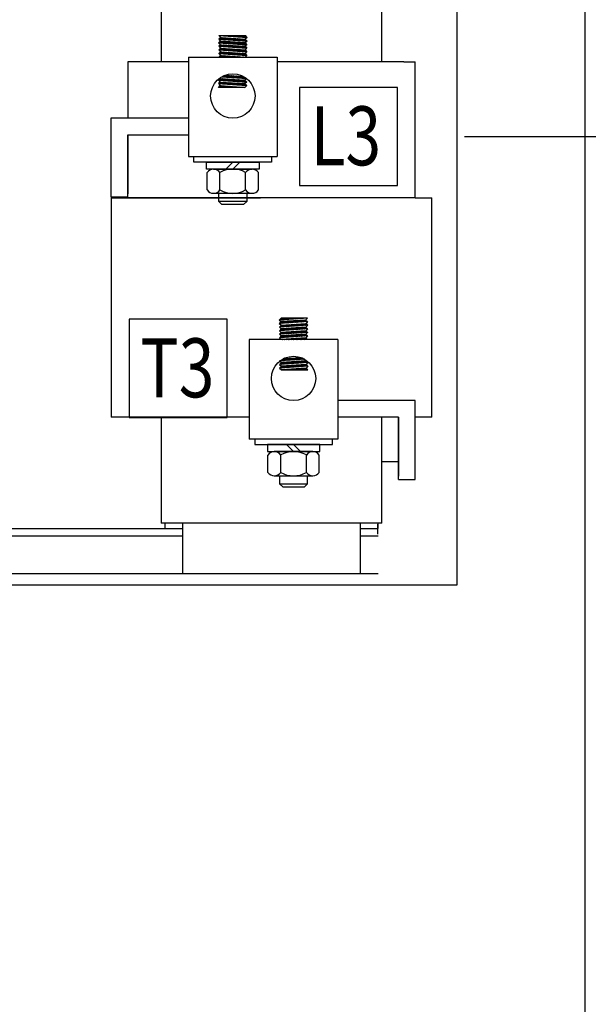
# Model space of a CAD drawing. Units: inches. Extents: x 13 to 817, y -2 to 244.
# Drawn here: x 81 to 90, y 65 to 80 of the extents above; entities that cross this region are included whole.
import ezdxf

# ---------------------------------------------------------------- set-up
doc = ezdxf.new("R2010")
doc.units = ezdxf.units.IN
doc.header["$MEASUREMENT"] = 0

msp = doc.modelspace()

# ---------------------------------------------------------------- linework, layer by layer
at = {"color": 7}
for p, q in [((89.611, 99.564), (89.611, 47.775)), ((87.624, 82.391), (87.624, 71.712)), ((83.046, 80.771), (83.046, 79.821)), ((86.462, 79.821), (86.462, 80.771)), ((83.96, 80.14), (83.933, 80.115)), ((83.933, 80.115), (83.962, 80.085)), ((83.933, 80.115), (84.371, 80.085)), ((83.962, 80.085), (83.935, 80.06)), ((83.941, 80.115), (83.937, 80.119)), ((83.938, 80.225), (83.966, 80.195)), ((83.938, 80.225), (84.376, 80.195)), ((83.938, 80.225), (84.348, 80.225)), ((83.966, 80.195), (83.938, 80.17)), ((83.938, 80.17), (83.96, 80.14)), ((83.938, 80.17), (84.376, 80.14)), ((83.938, 80.17), (83.939, 80.17)), ((83.944, 80.225), (83.945, 80.225)), ((83.954, 80.114), (83.944, 80.125)), ((83.945, 80.176), (83.952, 80.169)), ((83.967, 80.113), (83.95, 80.13)), ((83.951, 80.182), (83.965, 80.168)), ((83.981, 80.112), (83.956, 80.136)), ((83.957, 80.225), (83.958, 80.224)), ((83.957, 80.188), (83.978, 80.167)), ((83.957, 80.081), (83.982, 80.056)), ((84.343, 80.115), (83.96, 80.14)), ((83.962, 80.085), (84.345, 80.06)), ((83.964, 80.194), (83.991, 80.166)), ((83.994, 80.111), (83.965, 80.139)), ((83.966, 80.195), (84.348, 80.17)), ((83.966, 80.085), (83.995, 80.056)), ((83.969, 80.225), (83.971, 80.223)), ((83.975, 80.195), (84.004, 80.165)), ((84.007, 80.11), (83.978, 80.138)), ((83.979, 80.084), (84.008, 80.055)), ((83.981, 80.225), (83.984, 80.222)), ((83.988, 80.194), (84.017, 80.165)), ((84.02, 80.109), (83.991, 80.138)), ((83.992, 80.083), (84.021, 80.054)), ((83.993, 80.225), (83.997, 80.221)), ((84.001, 80.193), (84.03, 80.164)), ((84.033, 80.108), (84.004, 80.137)), ((84.005, 80.225), (84.01, 80.22)), ((84.005, 80.082), (84.034, 80.053)), ((84.014, 80.192), (84.043, 80.163)), ((84.017, 80.225), (84.023, 80.219)), ((84.046, 80.107), (84.017, 80.136)), ((84.018, 80.081), (84.047, 80.052)), ((84.027, 80.191), (84.056, 80.162)), ((84.03, 80.225), (84.036, 80.218)), ((84.059, 80.106), (84.03, 80.135)), ((84.031, 80.08), (84.06, 80.051)), ((84.04, 80.19), (84.07, 80.161)), ((84.042, 80.225), (84.05, 80.217)), ((84.072, 80.106), (84.043, 80.134)), ((84.053, 80.189), (84.083, 80.16)), ((84.054, 80.225), (84.063, 80.217)), ((84.085, 80.105), (84.056, 80.133)), ((84.066, 80.225), (84.076, 80.216)), ((84.066, 80.189), (84.096, 80.159)), ((84.098, 80.104), (84.069, 80.133)), ((84.078, 80.225), (84.089, 80.215)), ((84.079, 80.188), (84.109, 80.158)), ((84.111, 80.103), (84.082, 80.132)), ((84.09, 80.225), (84.102, 80.214)), ((84.092, 80.187), (84.122, 80.157)), ((84.124, 80.102), (84.095, 80.131)), ((84.103, 80.225), (84.115, 80.213)), ((84.105, 80.186), (84.135, 80.156)), ((84.137, 80.101), (84.108, 80.13)), ((84.115, 80.225), (84.128, 80.212)), ((84.118, 80.185), (84.148, 80.156)), ((84.151, 80.1), (84.121, 80.129)), ((84.127, 80.225), (84.141, 80.211)), ((84.131, 80.184), (84.161, 80.155)), ((84.164, 80.099), (84.134, 80.128)), ((84.139, 80.225), (84.154, 80.21)), ((84.144, 80.183), (84.174, 80.154)), ((84.177, 80.098), (84.147, 80.128)), ((84.151, 80.225), (84.167, 80.209)), ((84.157, 80.183), (84.187, 80.153)), ((84.19, 80.097), (84.16, 80.127)), ((84.164, 80.225), (84.18, 80.208)), ((84.171, 80.182), (84.2, 80.152)), ((84.203, 80.097), (84.173, 80.126)), ((84.176, 80.225), (84.193, 80.208)), ((84.184, 80.181), (84.213, 80.151)), ((84.216, 80.096), (84.186, 80.125)), ((84.188, 80.225), (84.206, 80.207)), ((84.197, 80.18), (84.226, 80.15)), ((84.229, 80.095), (84.199, 80.124)), ((84.2, 80.225), (84.219, 80.206)), ((84.21, 80.179), (84.239, 80.149)), ((84.212, 80.225), (84.233, 80.205)), ((84.242, 80.094), (84.212, 80.123)), ((84.223, 80.178), (84.253, 80.148)), ((84.224, 80.225), (84.246, 80.204)), ((84.255, 80.093), (84.225, 80.123)), ((84.236, 80.177), (84.266, 80.147)), ((84.237, 80.225), (84.259, 80.203)), ((84.268, 80.092), (84.238, 80.122)), ((84.249, 80.225), (84.272, 80.202)), ((84.249, 80.176), (84.279, 80.147)), ((84.281, 80.091), (84.251, 80.121)), ((84.261, 80.225), (84.285, 80.201)), ((84.262, 80.176), (84.292, 80.146)), ((84.294, 80.09), (84.264, 80.12)), ((84.273, 80.225), (84.298, 80.2)), ((84.275, 80.175), (84.305, 80.145)), ((84.307, 80.089), (84.277, 80.119)), ((84.285, 80.225), (84.311, 80.199)), ((84.288, 80.174), (84.318, 80.144)), ((84.32, 80.088), (84.29, 80.118)), ((84.297, 80.225), (84.324, 80.199)), ((84.301, 80.173), (84.331, 80.143)), ((84.334, 80.088), (84.303, 80.118)), ((84.31, 80.225), (84.337, 80.198)), ((84.314, 80.172), (84.344, 80.142)), ((84.347, 80.087), (84.316, 80.117)), ((84.322, 80.225), (84.35, 80.197)), ((84.327, 80.171), (84.357, 80.141)), ((84.36, 80.086), (84.33, 80.116)), ((84.334, 80.225), (84.363, 80.196)), ((84.34, 80.17), (84.37, 80.14)), ((84.376, 80.14), (84.343, 80.115)), ((84.343, 80.115), (84.371, 80.085)), ((84.351, 80.107), (84.343, 80.115)), ((84.371, 80.085), (84.345, 80.06)), ((84.346, 80.225), (84.368, 80.203)), ((84.376, 80.195), (84.348, 80.225)), ((84.376, 80.195), (84.348, 80.17)), ((84.348, 80.17), (84.376, 80.14)), ((83.935, 80.06), (83.962, 80.03)), ((83.935, 80.06), (84.372, 80.03)), ((83.962, 80.03), (83.935, 80.004)), ((83.935, 80.004), (83.962, 79.974)), ((83.935, 80.004), (84.372, 79.974)), ((83.962, 79.974), (83.935, 79.949)), ((83.935, 79.949), (83.962, 79.919)), ((83.935, 79.949), (84.372, 79.919)), ((83.936, 80.005), (83.937, 80.004)), ((83.938, 80.063), (83.942, 80.059)), ((83.939, 79.953), (83.944, 79.948)), ((83.942, 80.011), (83.95, 80.003)), ((83.945, 80.069), (83.956, 80.058)), ((83.945, 79.959), (83.957, 79.948)), ((83.948, 80.017), (83.963, 80.002)), ((83.951, 80.075), (83.969, 80.057)), ((83.952, 79.965), (83.97, 79.947)), ((83.955, 80.023), (83.976, 80.002)), ((83.958, 79.971), (83.983, 79.946)), ((83.961, 80.029), (83.989, 80.001)), ((83.962, 80.03), (84.345, 80.004)), ((83.962, 79.974), (84.345, 79.949)), ((83.967, 79.974), (83.996, 79.945)), ((83.973, 80.029), (84.002, 80)), ((83.98, 79.973), (84.009, 79.944)), ((83.986, 80.028), (84.015, 79.999)), ((83.993, 79.972), (84.022, 79.943)), ((83.999, 80.027), (84.028, 79.998)), ((84.006, 79.971), (84.035, 79.942)), ((84.012, 80.026), (84.041, 79.997)), ((84.019, 79.971), (84.048, 79.941)), ((84.025, 80.025), (84.054, 79.996)), ((84.032, 79.97), (84.061, 79.94)), ((84.038, 80.025), (84.067, 79.995)), ((84.044, 80.08), (84.073, 80.05)), ((84.045, 79.969), (84.074, 79.939)), ((84.051, 80.024), (84.08, 79.994)), ((84.057, 80.079), (84.086, 80.049)), ((84.058, 79.968), (84.087, 79.939)), ((84.064, 80.023), (84.093, 79.993)), ((84.07, 80.078), (84.099, 80.048)), ((84.071, 79.967), (84.1, 79.938)), ((84.077, 80.022), (84.106, 79.993)), ((84.083, 80.077), (84.112, 80.047)), ((84.084, 79.966), (84.114, 79.937)), ((84.09, 80.021), (84.12, 79.992)), ((84.096, 80.076), (84.126, 80.047)), ((84.097, 79.965), (84.127, 79.936)), ((84.103, 80.02), (84.133, 79.991)), ((84.109, 80.075), (84.139, 80.046)), ((84.11, 79.965), (84.14, 79.935)), ((84.116, 80.019), (84.146, 79.99)), ((84.122, 80.074), (84.152, 80.045)), ((84.123, 79.964), (84.153, 79.934)), ((84.129, 80.019), (84.159, 79.989)), ((84.135, 80.073), (84.165, 80.044)), ((84.136, 79.963), (84.166, 79.933)), ((84.142, 80.018), (84.172, 79.988)), ((84.148, 80.073), (84.178, 80.043)), ((84.149, 79.962), (84.179, 79.932)), ((84.155, 80.017), (84.185, 79.987)), ((84.161, 80.072), (84.191, 80.042)), ((84.162, 79.961), (84.192, 79.931)), ((84.168, 80.016), (84.198, 79.986)), ((84.174, 80.071), (84.204, 80.041)), ((84.175, 79.96), (84.205, 79.93)), ((84.181, 80.015), (84.211, 79.985)), ((84.187, 80.07), (84.217, 80.04)), ((84.188, 79.959), (84.218, 79.93)), ((84.194, 80.014), (84.224, 79.984)), ((84.2, 80.069), (84.23, 80.039)), ((84.201, 79.959), (84.231, 79.929)), ((84.207, 80.013), (84.237, 79.984)), ((84.213, 80.068), (84.243, 80.038)), ((84.214, 79.958), (84.244, 79.928)), ((84.22, 80.013), (84.25, 79.983)), ((84.226, 80.067), (84.256, 80.038)), ((84.227, 79.957), (84.257, 79.927)), ((84.233, 80.012), (84.263, 79.982)), ((84.239, 80.067), (84.269, 80.037)), ((84.24, 79.956), (84.27, 79.926)), ((84.246, 80.011), (84.276, 79.981)), ((84.252, 80.066), (84.282, 80.036)), ((84.254, 79.955), (84.283, 79.925)), ((84.259, 80.01), (84.289, 79.98)), ((84.265, 80.065), (84.295, 80.035)), ((84.267, 79.954), (84.297, 79.924)), ((84.272, 80.009), (84.303, 79.979)), ((84.278, 80.064), (84.309, 80.034)), ((84.28, 79.953), (84.31, 79.923)), ((84.286, 80.008), (84.316, 79.978)), ((84.291, 80.063), (84.322, 80.033)), ((84.293, 79.952), (84.323, 79.922)), ((84.299, 80.007), (84.329, 79.977)), ((84.305, 80.062), (84.335, 80.032)), ((84.306, 79.952), (84.336, 79.921)), ((84.312, 80.007), (84.342, 79.976)), ((84.318, 80.061), (84.348, 80.031)), ((84.319, 79.951), (84.349, 79.921)), ((84.325, 80.006), (84.355, 79.975)), ((84.331, 80.061), (84.361, 80.03)), ((84.332, 79.95), (84.362, 79.92)), ((84.338, 80.005), (84.368, 79.975)), ((84.344, 80.06), (84.355, 80.048)), ((84.345, 80.06), (84.372, 80.03)), ((84.372, 80.03), (84.345, 80.004)), ((84.345, 80.004), (84.372, 79.974)), ((84.372, 79.974), (84.345, 79.949)), ((84.345, 79.949), (84.372, 79.919)), ((82.702, 79.821), (82.529, 79.821)), ((82.529, 79.821), (82.529, 78.95)), ((83.468, 79.821), (82.702, 79.821)), ((83.468, 79.891), (83.468, 78.351)), ((83.468, 79.891), (84.839, 79.891)), ((83.935, 79.891), (83.962, 79.919)), ((83.935, 79.891), (84.345, 79.891)), ((83.945, 79.891), (83.94, 79.897)), ((83.958, 79.891), (83.946, 79.903)), ((83.97, 79.891), (83.952, 79.909)), ((83.982, 79.891), (83.958, 79.915)), ((83.962, 79.919), (84.345, 79.891)), ((83.994, 79.891), (83.967, 79.919)), ((84.006, 79.891), (83.98, 79.918)), ((84.018, 79.891), (83.993, 79.917)), ((84.031, 79.891), (84.006, 79.916)), ((84.043, 79.891), (84.019, 79.915)), ((84.055, 79.891), (84.032, 79.914)), ((84.067, 79.891), (84.046, 79.913)), ((84.079, 79.891), (84.059, 79.912)), ((84.091, 79.891), (84.072, 79.911)), ((84.104, 79.891), (84.085, 79.91)), ((84.116, 79.891), (84.098, 79.909)), ((84.128, 79.891), (84.111, 79.908)), ((84.14, 79.891), (84.124, 79.907)), ((84.152, 79.891), (84.137, 79.906)), ((84.164, 79.891), (84.151, 79.905)), ((84.177, 79.891), (84.164, 79.904)), ((84.189, 79.891), (84.177, 79.903)), ((84.201, 79.891), (84.19, 79.903)), ((84.213, 79.891), (84.203, 79.902)), ((84.225, 79.891), (84.216, 79.901)), ((84.238, 79.891), (84.229, 79.9)), ((84.25, 79.891), (84.242, 79.899)), ((84.262, 79.891), (84.255, 79.898)), ((84.274, 79.891), (84.269, 79.897)), ((84.286, 79.891), (84.282, 79.896)), ((84.298, 79.891), (84.295, 79.895)), ((84.311, 79.891), (84.308, 79.894)), ((84.323, 79.891), (84.321, 79.893)), ((84.335, 79.891), (84.334, 79.892)), ((84.372, 79.919), (84.345, 79.891)), ((84.839, 79.891), (84.839, 78.351)), ((86.806, 79.821), (84.839, 79.821)), ((86.806, 79.821), (86.979, 79.821)), ((86.979, 77.71), (86.979, 79.821)), ((83.959, 79.562), (83.931, 79.536)), ((83.931, 79.536), (83.959, 79.506)), ((83.931, 79.536), (84.369, 79.506)), ((83.959, 79.506), (83.931, 79.481)), ((83.931, 79.481), (83.959, 79.451)), ((83.931, 79.481), (84.369, 79.451)), ((83.932, 79.537), (83.933, 79.536)), ((83.936, 79.485), (83.94, 79.48)), ((83.938, 79.543), (83.946, 79.535)), ((83.942, 79.491), (83.953, 79.48)), ((83.945, 79.549), (83.959, 79.534)), ((83.948, 79.497), (83.966, 79.479)), ((83.951, 79.555), (83.972, 79.534)), ((83.952, 79.569), (83.959, 79.562)), ((83.955, 79.503), (83.979, 79.478)), ((83.957, 79.56), (83.985, 79.533)), ((83.959, 79.562), (84.341, 79.536)), ((83.959, 79.506), (84.341, 79.481)), ((83.963, 79.506), (83.992, 79.477)), ((83.969, 79.561), (83.998, 79.532)), ((83.976, 79.505), (84.005, 79.476)), ((83.981, 79.588), (84.369, 79.562)), ((83.982, 79.56), (84.011, 79.531)), ((83.994, 79.587), (83.989, 79.592)), ((83.989, 79.504), (84.019, 79.475)), ((83.995, 79.559), (84.025, 79.53)), ((84.007, 79.586), (83.997, 79.596)), ((84.002, 79.503), (84.032, 79.474)), ((84.02, 79.585), (84.005, 79.6)), ((84.008, 79.558), (84.038, 79.529)), ((84.033, 79.584), (84.013, 79.604)), ((84.015, 79.503), (84.045, 79.473)), ((84.021, 79.557), (84.051, 79.528)), ((84.046, 79.583), (84.022, 79.608)), ((84.028, 79.502), (84.058, 79.472)), ((84.03, 79.611), (84.316, 79.593)), ((84.059, 79.583), (84.031, 79.611)), ((84.034, 79.557), (84.064, 79.527)), ((84.041, 79.501), (84.071, 79.471)), ((84.073, 79.582), (84.044, 79.611)), ((84.047, 79.556), (84.077, 79.526)), ((84.055, 79.5), (84.084, 79.471)), ((84.086, 79.581), (84.057, 79.61)), ((84.06, 79.555), (84.09, 79.525)), ((84.068, 79.499), (84.097, 79.47)), ((84.099, 79.58), (84.07, 79.609)), ((84.074, 79.554), (84.103, 79.525)), ((84.081, 79.498), (84.11, 79.469)), ((84.112, 79.579), (84.083, 79.608)), ((84.087, 79.553), (84.116, 79.524)), ((84.094, 79.497), (84.123, 79.468)), ((84.125, 79.578), (84.096, 79.607)), ((84.1, 79.552), (84.129, 79.523)), ((84.107, 79.497), (84.136, 79.467)), ((84.138, 79.577), (84.109, 79.606)), ((84.113, 79.551), (84.142, 79.522)), ((84.12, 79.496), (84.149, 79.466)), ((84.151, 79.576), (84.122, 79.606)), ((84.126, 79.551), (84.155, 79.521)), ((84.133, 79.495), (84.162, 79.465)), ((84.164, 79.575), (84.135, 79.605)), ((84.139, 79.55), (84.168, 79.52)), ((84.146, 79.494), (84.175, 79.464)), ((84.177, 79.575), (84.148, 79.604)), ((84.152, 79.549), (84.181, 79.519)), ((84.159, 79.493), (84.189, 79.463)), ((84.19, 79.574), (84.161, 79.603)), ((84.165, 79.548), (84.194, 79.518)), ((84.172, 79.492), (84.202, 79.462)), ((84.203, 79.573), (84.174, 79.602)), ((84.178, 79.547), (84.208, 79.517)), ((84.185, 79.491), (84.215, 79.462)), ((84.216, 79.572), (84.187, 79.601)), ((84.191, 79.546), (84.221, 79.516)), ((84.198, 79.49), (84.228, 79.461)), ((84.229, 79.571), (84.2, 79.601)), ((84.204, 79.545), (84.234, 79.516)), ((84.211, 79.49), (84.241, 79.46)), ((84.242, 79.57), (84.213, 79.6)), ((84.217, 79.545), (84.247, 79.515)), ((84.224, 79.489), (84.254, 79.459)), ((84.255, 79.569), (84.226, 79.599)), ((84.23, 79.544), (84.26, 79.514)), ((84.237, 79.488), (84.267, 79.458)), ((84.268, 79.568), (84.239, 79.598)), ((84.243, 79.543), (84.273, 79.513)), ((84.25, 79.487), (84.28, 79.457)), ((84.282, 79.567), (84.252, 79.597)), ((84.256, 79.542), (84.286, 79.512)), ((84.263, 79.486), (84.293, 79.456)), ((84.295, 79.567), (84.265, 79.596)), ((84.269, 79.541), (84.299, 79.511)), ((84.276, 79.485), (84.306, 79.455)), ((84.308, 79.566), (84.278, 79.596)), ((84.282, 79.54), (84.312, 79.51)), ((84.289, 79.484), (84.319, 79.454)), ((84.321, 79.565), (84.291, 79.595)), ((84.295, 79.539), (84.325, 79.509)), ((84.302, 79.484), (84.332, 79.453)), ((84.334, 79.564), (84.304, 79.594)), ((84.308, 79.538), (84.338, 79.508)), ((84.315, 79.483), (84.345, 79.453)), ((84.347, 79.563), (84.317, 79.593)), ((84.321, 79.538), (84.351, 79.507)), ((84.328, 79.482), (84.358, 79.452)), ((84.334, 79.537), (84.364, 79.507)), ((84.369, 79.562), (84.341, 79.536)), ((84.341, 79.536), (84.369, 79.506)), ((84.369, 79.506), (84.341, 79.481)), ((84.341, 79.481), (84.369, 79.451)), ((84.36, 79.562), (84.348, 79.574)), ((83.931, 79.423), (83.959, 79.451)), ((84.341, 79.423), (83.931, 79.423)), ((83.939, 79.423), (83.935, 79.427)), ((83.951, 79.423), (83.941, 79.433)), ((83.963, 79.423), (83.947, 79.439)), ((83.975, 79.423), (83.953, 79.445)), ((83.959, 79.451), (84.341, 79.423)), ((83.987, 79.423), (83.96, 79.451)), ((84, 79.423), (83.973, 79.45)), ((84.012, 79.423), (83.986, 79.449)), ((84.024, 79.423), (83.999, 79.448)), ((84.036, 79.423), (84.012, 79.447)), ((84.048, 79.423), (84.025, 79.446)), ((84.061, 79.423), (84.039, 79.445)), ((84.073, 79.423), (84.052, 79.444)), ((84.085, 79.423), (84.065, 79.443)), ((84.097, 79.423), (84.078, 79.442)), ((84.109, 79.423), (84.091, 79.441)), ((84.121, 79.423), (84.104, 79.44)), ((84.134, 79.423), (84.117, 79.44)), ((84.146, 79.423), (84.13, 79.439)), ((84.158, 79.423), (84.144, 79.438)), ((84.17, 79.423), (84.157, 79.437)), ((84.182, 79.423), (84.17, 79.436)), ((84.194, 79.423), (84.183, 79.435)), ((84.207, 79.423), (84.196, 79.434)), ((84.219, 79.423), (84.209, 79.433)), ((84.231, 79.423), (84.222, 79.432)), ((84.243, 79.423), (84.235, 79.431)), ((84.255, 79.423), (84.249, 79.43)), ((84.267, 79.423), (84.262, 79.429)), ((84.28, 79.423), (84.275, 79.428)), ((84.292, 79.423), (84.288, 79.427)), ((84.304, 79.423), (84.301, 79.426)), ((84.316, 79.423), (84.314, 79.425)), ((84.328, 79.423), (84.327, 79.424)), ((84.34, 79.423), (84.34, 79.423)), ((84.369, 79.451), (84.341, 79.423)), ((85.186, 79.423), (85.186, 77.901)), ((86.708, 79.423), (85.186, 79.423)), ((86.708, 77.901), (86.708, 79.423)), ((82.267, 77.724), (82.267, 78.95)), ((82.267, 78.95), (83.468, 78.95)), ((82.529, 78), (82.529, 78.688)), ((82.529, 78.688), (82.529, 77.775)), ((82.529, 77.724), (82.529, 78.688)), ((82.529, 78.688), (83.468, 78.688)), ((82.529, 78.688), (83.468, 78.688)), ((82.529, 78.688), (83.468, 78.688)), ((82.529, 78.688), (83.468, 78.688)), ((97.924, 78.658), (87.742, 78.658)), ((83.468, 78.351), (84.839, 78.351)), ((83.551, 78.265), (83.551, 78.351)), ((83.551, 78.351), (84.756, 78.351)), ((84.756, 78.265), (83.551, 78.265)), ((83.747, 78.265), (84.56, 78.265)), ((83.747, 78.157), (83.747, 78.265)), ((84.154, 78.265), (84.046, 78.157)), ((84.261, 78.265), (84.154, 78.157)), ((84.56, 78.265), (84.56, 78.157)), ((84.756, 78.351), (84.756, 78.265)), ((84.56, 78.157), (83.747, 78.157)), ((83.756, 77.835), (83.756, 78.104)), ((83.855, 78.157), (84.452, 78.157)), ((83.955, 77.835), (83.955, 78.104)), ((84.352, 77.835), (84.352, 78.104)), ((84.551, 77.835), (84.551, 78.104)), ((85.186, 77.901), (86.708, 77.901)), ((82.529, 77.724), (82.267, 77.724)), ((86.979, 77.71), (82.27, 77.71)), ((82.27, 77.71), (84.583, 77.71)), ((82.27, 77.71), (82.27, 74.312)), ((84.452, 77.781), (83.855, 77.781)), ((83.938, 77.656), (83.938, 77.781)), ((83.985, 77.609), (83.938, 77.656)), ((84.369, 77.656), (83.938, 77.656)), ((84.369, 77.656), (84.322, 77.609)), ((84.369, 77.781), (84.369, 77.656)), ((86.979, 77.71), (87.238, 77.71)), ((87.238, 74.312), (87.238, 77.71)), ((87.238, 74.312), (87.238, 77.71)), ((84.322, 77.609), (83.985, 77.609)), ((84.068, 75.83), (82.546, 75.83)), ((82.546, 75.83), (82.546, 74.308)), ((84.068, 74.308), (84.068, 75.83)), ((85.311, 75.849), (84.873, 75.819)), ((84.873, 75.819), (84.901, 75.849)), ((84.873, 75.819), (84.901, 75.794)), ((84.903, 75.849), (84.881, 75.827)), ((84.915, 75.849), (84.886, 75.82)), ((84.927, 75.849), (84.899, 75.821)), ((85.311, 75.849), (84.901, 75.849)), ((85.283, 75.819), (84.901, 75.794)), ((84.939, 75.849), (84.912, 75.822)), ((84.952, 75.849), (84.925, 75.822)), ((84.964, 75.849), (84.938, 75.823)), ((84.976, 75.849), (84.951, 75.824)), ((84.988, 75.849), (84.964, 75.825)), ((85, 75.849), (84.977, 75.826)), ((85.012, 75.849), (84.99, 75.827)), ((85.025, 75.849), (85.003, 75.828)), ((85.037, 75.849), (85.016, 75.829)), ((85.049, 75.849), (85.03, 75.83)), ((85.061, 75.849), (85.043, 75.831)), ((85.073, 75.849), (85.056, 75.831)), ((85.085, 75.849), (85.069, 75.832)), ((85.098, 75.849), (85.082, 75.833)), ((85.11, 75.849), (85.095, 75.834)), ((85.122, 75.849), (85.108, 75.835)), ((85.144, 75.81), (85.114, 75.78)), ((85.134, 75.849), (85.121, 75.836)), ((85.157, 75.811), (85.127, 75.781)), ((85.146, 75.849), (85.134, 75.837)), ((85.17, 75.812), (85.14, 75.782)), ((85.159, 75.849), (85.147, 75.838)), ((85.183, 75.812), (85.153, 75.783)), ((85.171, 75.849), (85.16, 75.839)), ((85.196, 75.813), (85.166, 75.784)), ((85.183, 75.849), (85.173, 75.84)), ((85.209, 75.814), (85.179, 75.785)), ((85.195, 75.849), (85.186, 75.84)), ((85.222, 75.815), (85.193, 75.786)), ((85.207, 75.849), (85.199, 75.841)), ((85.235, 75.816), (85.206, 75.787)), ((85.219, 75.849), (85.213, 75.842)), ((85.248, 75.817), (85.219, 75.788)), ((85.232, 75.849), (85.226, 75.843)), ((85.261, 75.818), (85.232, 75.788)), ((85.244, 75.849), (85.239, 75.844)), ((85.274, 75.818), (85.245, 75.789)), ((85.256, 75.849), (85.252, 75.845)), ((85.285, 75.818), (85.258, 75.79)), ((85.268, 75.849), (85.265, 75.846)), ((85.292, 75.812), (85.271, 75.791)), ((85.28, 75.849), (85.278, 75.847)), ((85.311, 75.849), (85.283, 75.819)), ((85.283, 75.819), (85.311, 75.794)), ((85.292, 75.849), (85.291, 75.848)), ((85.305, 75.849), (85.304, 75.849)), ((85.311, 75.794), (84.873, 75.764)), ((84.901, 75.794), (84.873, 75.764)), ((84.873, 75.764), (84.906, 75.739)), ((85.314, 75.684), (84.877, 75.653)), ((84.904, 75.684), (84.877, 75.653)), ((85.316, 75.739), (84.878, 75.709)), ((84.906, 75.739), (84.878, 75.709)), ((84.878, 75.709), (84.904, 75.684)), ((84.909, 75.794), (84.879, 75.764)), ((84.918, 75.684), (84.888, 75.654)), ((84.889, 75.71), (84.92, 75.74)), ((84.922, 75.795), (84.892, 75.765)), ((84.905, 75.684), (84.894, 75.672)), ((84.898, 75.731), (84.906, 75.739)), ((84.931, 75.685), (84.901, 75.655)), ((84.902, 75.711), (84.933, 75.741)), ((85.287, 75.709), (84.904, 75.684)), ((84.935, 75.796), (84.905, 75.766)), ((84.906, 75.739), (85.289, 75.764)), ((84.944, 75.686), (84.914, 75.656)), ((84.915, 75.711), (84.946, 75.741)), ((84.948, 75.797), (84.918, 75.767)), ((84.958, 75.687), (84.927, 75.657)), ((84.929, 75.712), (84.959, 75.742)), ((84.961, 75.798), (84.931, 75.768)), ((84.971, 75.688), (84.94, 75.658)), ((84.942, 75.713), (84.972, 75.743)), ((84.974, 75.799), (84.944, 75.769)), ((84.984, 75.689), (84.954, 75.659)), ((84.955, 75.714), (84.985, 75.744)), ((84.987, 75.8), (84.957, 75.77)), ((84.997, 75.69), (84.967, 75.66)), ((84.968, 75.715), (84.998, 75.745)), ((85, 75.8), (84.97, 75.77)), ((85.01, 75.69), (84.98, 75.661)), ((84.981, 75.716), (85.011, 75.746)), ((85.013, 75.801), (84.983, 75.771)), ((85.023, 75.691), (84.993, 75.661)), ((84.994, 75.717), (85.024, 75.747)), ((85.026, 75.802), (84.996, 75.772)), ((85.036, 75.692), (85.006, 75.662)), ((85.007, 75.718), (85.037, 75.747)), ((85.039, 75.803), (85.01, 75.773)), ((85.049, 75.693), (85.019, 75.663)), ((85.02, 75.719), (85.05, 75.748)), ((85.052, 75.804), (85.023, 75.774)), ((85.062, 75.694), (85.032, 75.664)), ((85.033, 75.72), (85.063, 75.749)), ((85.065, 75.805), (85.036, 75.775)), ((85.075, 75.695), (85.045, 75.665)), ((85.046, 75.72), (85.076, 75.75)), ((85.078, 75.806), (85.049, 75.776)), ((85.088, 75.696), (85.058, 75.666)), ((85.059, 75.721), (85.089, 75.751)), ((85.092, 75.806), (85.062, 75.777)), ((85.101, 75.697), (85.071, 75.667)), ((85.072, 75.722), (85.102, 75.752)), ((85.105, 75.807), (85.075, 75.778)), ((85.114, 75.697), (85.084, 75.668)), ((85.085, 75.723), (85.115, 75.752)), ((85.118, 75.808), (85.088, 75.779)), ((85.127, 75.698), (85.097, 75.669)), ((85.098, 75.724), (85.128, 75.753)), ((85.131, 75.809), (85.101, 75.779)), ((85.14, 75.699), (85.11, 75.67)), ((85.112, 75.725), (85.141, 75.754)), ((85.153, 75.7), (85.123, 75.67)), ((85.125, 75.726), (85.154, 75.755)), ((85.166, 75.701), (85.137, 75.671)), ((85.138, 75.727), (85.167, 75.756)), ((85.179, 75.702), (85.15, 75.672)), ((85.151, 75.728), (85.18, 75.757)), ((85.192, 75.703), (85.163, 75.673)), ((85.164, 75.729), (85.193, 75.757)), ((85.205, 75.703), (85.176, 75.674)), ((85.177, 75.729), (85.206, 75.758)), ((85.218, 75.704), (85.189, 75.675)), ((85.19, 75.73), (85.219, 75.759)), ((85.231, 75.705), (85.202, 75.676)), ((85.203, 75.731), (85.232, 75.76)), ((85.244, 75.706), (85.215, 75.677)), ((85.216, 75.732), (85.245, 75.761)), ((85.257, 75.707), (85.228, 75.678)), ((85.229, 75.733), (85.258, 75.762)), ((85.27, 75.708), (85.241, 75.679)), ((85.242, 75.734), (85.271, 75.762)), ((85.283, 75.709), (85.254, 75.679)), ((85.255, 75.735), (85.284, 75.763)), ((85.292, 75.705), (85.267, 75.68)), ((85.268, 75.736), (85.293, 75.76)), ((85.298, 75.699), (85.28, 75.681)), ((85.282, 75.737), (85.299, 75.754)), ((85.298, 75.806), (85.284, 75.792)), ((85.316, 75.739), (85.287, 75.709)), ((85.287, 75.709), (85.314, 75.684)), ((85.314, 75.684), (85.287, 75.654)), ((85.311, 75.794), (85.289, 75.764)), ((85.289, 75.764), (85.316, 75.739)), ((85.304, 75.693), (85.293, 75.682)), ((85.295, 75.738), (85.305, 75.748)), ((85.304, 75.8), (85.297, 75.793)), ((85.311, 75.687), (85.307, 75.683)), ((85.308, 75.738), (85.312, 75.743)), ((85.311, 75.794), (85.31, 75.794)), ((85.781, 75.515), (84.41, 75.515)), ((84.41, 75.515), (84.41, 73.975)), ((84.877, 75.653), (84.904, 75.628)), ((85.314, 75.628), (84.877, 75.598)), ((84.904, 75.628), (84.877, 75.598)), ((84.877, 75.598), (84.904, 75.573)), ((85.314, 75.573), (84.877, 75.543)), ((84.904, 75.573), (84.877, 75.543)), ((84.877, 75.543), (84.904, 75.515)), ((84.911, 75.629), (84.881, 75.598)), ((84.917, 75.574), (84.887, 75.544)), ((84.924, 75.63), (84.894, 75.599)), ((84.93, 75.575), (84.9, 75.544)), ((85.287, 75.654), (84.904, 75.628)), ((85.287, 75.598), (84.904, 75.573)), ((85.287, 75.543), (84.904, 75.515)), ((85.314, 75.515), (84.904, 75.515)), ((84.937, 75.63), (84.907, 75.6)), ((84.943, 75.576), (84.913, 75.545)), ((84.914, 75.515), (84.915, 75.516)), ((84.95, 75.631), (84.92, 75.601)), ((84.956, 75.576), (84.926, 75.546)), ((84.926, 75.515), (84.928, 75.517)), ((84.963, 75.632), (84.933, 75.602)), ((84.938, 75.515), (84.941, 75.518)), ((84.969, 75.577), (84.939, 75.547)), ((84.977, 75.633), (84.946, 75.603)), ((84.951, 75.515), (84.954, 75.519)), ((84.982, 75.578), (84.952, 75.548)), ((84.99, 75.634), (84.96, 75.604)), ((84.963, 75.515), (84.967, 75.52)), ((84.995, 75.579), (84.966, 75.549)), ((85.003, 75.635), (84.973, 75.605)), ((84.975, 75.515), (84.98, 75.521)), ((85.009, 75.58), (84.979, 75.55)), ((85.016, 75.636), (84.986, 75.606)), ((84.987, 75.515), (84.994, 75.522)), ((85.022, 75.581), (84.992, 75.551)), ((85.029, 75.636), (84.999, 75.607)), ((84.999, 75.515), (85.007, 75.523)), ((85.035, 75.582), (85.005, 75.552)), ((85.011, 75.515), (85.02, 75.524)), ((85.042, 75.637), (85.012, 75.607)), ((85.048, 75.582), (85.018, 75.553)), ((85.024, 75.515), (85.033, 75.525)), ((85.055, 75.638), (85.025, 75.608)), ((85.061, 75.583), (85.031, 75.553)), ((85.036, 75.515), (85.046, 75.525)), ((85.068, 75.639), (85.038, 75.609)), ((85.074, 75.584), (85.044, 75.554)), ((85.048, 75.515), (85.059, 75.526)), ((85.081, 75.64), (85.051, 75.61)), ((85.087, 75.585), (85.057, 75.555)), ((85.06, 75.515), (85.072, 75.527)), ((85.094, 75.641), (85.064, 75.611)), ((85.1, 75.586), (85.07, 75.556)), ((85.072, 75.515), (85.085, 75.528)), ((85.107, 75.642), (85.077, 75.612)), ((85.113, 75.587), (85.083, 75.557)), ((85.085, 75.515), (85.098, 75.529)), ((85.12, 75.642), (85.09, 75.613)), ((85.126, 75.588), (85.096, 75.558)), ((85.097, 75.515), (85.112, 75.53)), ((85.133, 75.643), (85.103, 75.614)), ((85.139, 75.588), (85.109, 75.559)), ((85.109, 75.515), (85.125, 75.531)), ((85.146, 75.644), (85.116, 75.615)), ((85.121, 75.515), (85.138, 75.532)), ((85.152, 75.589), (85.122, 75.56)), ((85.159, 75.645), (85.129, 75.616)), ((85.133, 75.515), (85.151, 75.533)), ((85.165, 75.59), (85.135, 75.561)), ((85.172, 75.646), (85.143, 75.616)), ((85.145, 75.515), (85.164, 75.534)), ((85.178, 75.591), (85.149, 75.562)), ((85.185, 75.647), (85.156, 75.617)), ((85.158, 75.515), (85.177, 75.535)), ((85.191, 75.592), (85.162, 75.562)), ((85.198, 75.648), (85.169, 75.618)), ((85.17, 75.515), (85.19, 75.536)), ((85.204, 75.593), (85.175, 75.563)), ((85.211, 75.649), (85.182, 75.619)), ((85.182, 75.515), (85.203, 75.537)), ((85.217, 75.594), (85.188, 75.564)), ((85.194, 75.515), (85.217, 75.538)), ((85.224, 75.649), (85.195, 75.62)), ((85.23, 75.594), (85.201, 75.565)), ((85.206, 75.515), (85.23, 75.539)), ((85.237, 75.65), (85.208, 75.621)), ((85.243, 75.595), (85.214, 75.566)), ((85.218, 75.515), (85.243, 75.54)), ((85.25, 75.651), (85.221, 75.622)), ((85.256, 75.596), (85.227, 75.567)), ((85.231, 75.515), (85.256, 75.541)), ((85.263, 75.652), (85.234, 75.623)), ((85.269, 75.597), (85.24, 75.568)), ((85.243, 75.515), (85.269, 75.542)), ((85.276, 75.653), (85.247, 75.624)), ((85.282, 75.598), (85.253, 75.569)), ((85.255, 75.515), (85.282, 75.543)), ((85.288, 75.652), (85.26, 75.625)), ((85.291, 75.594), (85.266, 75.57)), ((85.267, 75.515), (85.291, 75.539)), ((85.294, 75.647), (85.273, 75.625)), ((85.297, 75.589), (85.279, 75.571)), ((85.279, 75.515), (85.297, 75.533)), ((85.301, 75.641), (85.286, 75.626)), ((85.287, 75.654), (85.314, 75.628)), ((85.314, 75.628), (85.287, 75.598)), ((85.287, 75.598), (85.314, 75.573)), ((85.314, 75.573), (85.287, 75.543)), ((85.314, 75.515), (85.287, 75.543)), ((85.291, 75.515), (85.303, 75.527)), ((85.304, 75.583), (85.292, 75.571)), ((85.307, 75.635), (85.299, 75.627)), ((85.304, 75.515), (85.309, 75.521)), ((85.31, 75.577), (85.305, 75.572)), ((85.313, 75.629), (85.312, 75.628)), ((85.781, 75.515), (85.781, 73.975)), ((85.268, 75.212), (84.88, 75.185)), ((84.902, 75.187), (84.932, 75.217)), ((84.915, 75.188), (84.945, 75.218)), ((84.928, 75.189), (84.958, 75.219)), ((85.219, 75.235), (84.933, 75.217)), ((84.941, 75.19), (84.971, 75.22)), ((84.954, 75.19), (84.984, 75.22)), ((84.967, 75.191), (84.997, 75.221)), ((84.981, 75.192), (85.01, 75.222)), ((84.994, 75.193), (85.023, 75.223)), ((85.007, 75.194), (85.036, 75.224)), ((85.02, 75.195), (85.049, 75.225)), ((85.033, 75.196), (85.062, 75.225)), ((85.046, 75.197), (85.075, 75.226)), ((85.059, 75.198), (85.088, 75.227)), ((85.072, 75.198), (85.101, 75.228)), ((85.085, 75.199), (85.114, 75.229)), ((85.098, 75.2), (85.127, 75.229)), ((85.111, 75.201), (85.14, 75.23)), ((85.124, 75.202), (85.153, 75.231)), ((85.137, 75.203), (85.166, 75.232)), ((85.15, 75.204), (85.179, 75.233)), ((85.163, 75.205), (85.192, 75.234)), ((85.176, 75.206), (85.205, 75.234)), ((85.19, 75.206), (85.218, 75.235)), ((85.203, 75.207), (85.227, 75.232)), ((85.216, 75.208), (85.236, 75.228)), ((85.229, 75.209), (85.244, 75.224)), ((85.242, 75.21), (85.252, 75.22)), ((85.255, 75.211), (85.26, 75.216)), ((84.88, 75.185), (84.908, 75.16)), ((85.318, 75.16), (84.88, 75.13)), ((84.908, 75.16), (84.88, 75.13)), ((84.88, 75.13), (84.908, 75.105)), ((85.318, 75.105), (84.88, 75.075)), ((84.908, 75.105), (84.88, 75.075)), ((84.88, 75.075), (84.908, 75.047)), ((84.915, 75.161), (84.885, 75.13)), ((84.889, 75.186), (84.901, 75.198)), ((84.921, 75.106), (84.891, 75.076)), ((84.928, 75.162), (84.898, 75.131)), ((84.934, 75.107), (84.904, 75.076)), ((85.29, 75.186), (84.908, 75.16)), ((85.29, 75.13), (84.908, 75.105)), ((85.29, 75.075), (84.908, 75.047)), ((84.908, 75.047), (85.318, 75.047)), ((84.909, 75.047), (84.909, 75.047)), ((84.941, 75.162), (84.911, 75.132)), ((84.947, 75.107), (84.917, 75.077)), ((84.921, 75.047), (84.922, 75.048)), ((84.954, 75.163), (84.924, 75.133)), ((84.96, 75.108), (84.93, 75.078)), ((84.933, 75.047), (84.935, 75.049)), ((84.967, 75.164), (84.937, 75.134)), ((84.973, 75.109), (84.943, 75.079)), ((84.945, 75.047), (84.948, 75.05)), ((84.98, 75.165), (84.95, 75.135)), ((84.986, 75.11), (84.956, 75.08)), ((84.957, 75.047), (84.961, 75.051)), ((84.993, 75.166), (84.963, 75.136)), ((84.999, 75.111), (84.969, 75.081)), ((84.969, 75.047), (84.974, 75.052)), ((85.006, 75.167), (84.976, 75.137)), ((85.012, 75.112), (84.982, 75.082)), ((84.982, 75.047), (84.987, 75.053)), ((85.019, 75.168), (84.989, 75.138)), ((84.994, 75.047), (85, 75.054)), ((85.025, 75.113), (84.995, 75.083)), ((85.032, 75.168), (85.002, 75.139)), ((85.006, 75.047), (85.014, 75.055)), ((85.038, 75.114), (85.008, 75.084)), ((85.045, 75.169), (85.015, 75.139)), ((85.018, 75.047), (85.027, 75.056)), ((85.051, 75.114), (85.021, 75.085)), ((85.058, 75.17), (85.028, 75.14)), ((85.03, 75.047), (85.04, 75.057)), ((85.064, 75.115), (85.034, 75.085)), ((85.071, 75.171), (85.041, 75.141)), ((85.042, 75.047), (85.053, 75.058)), ((85.077, 75.116), (85.047, 75.086)), ((85.084, 75.172), (85.055, 75.142)), ((85.055, 75.047), (85.066, 75.059)), ((85.09, 75.117), (85.06, 75.087)), ((85.067, 75.047), (85.079, 75.06)), ((85.097, 75.173), (85.068, 75.143)), ((85.103, 75.118), (85.074, 75.088)), ((85.079, 75.047), (85.092, 75.061)), ((85.11, 75.174), (85.081, 75.144)), ((85.116, 75.119), (85.087, 75.089)), ((85.091, 75.047), (85.105, 75.062)), ((85.123, 75.174), (85.094, 75.145)), ((85.129, 75.12), (85.1, 75.09)), ((85.103, 75.047), (85.119, 75.062)), ((85.136, 75.175), (85.107, 75.146)), ((85.142, 75.12), (85.113, 75.091)), ((85.115, 75.047), (85.132, 75.063)), ((85.149, 75.176), (85.12, 75.147)), ((85.155, 75.121), (85.126, 75.092)), ((85.128, 75.047), (85.145, 75.064)), ((85.162, 75.177), (85.133, 75.148)), ((85.168, 75.122), (85.139, 75.093)), ((85.14, 75.047), (85.158, 75.065)), ((85.175, 75.178), (85.146, 75.148)), ((85.181, 75.123), (85.152, 75.094)), ((85.152, 75.047), (85.171, 75.066)), ((85.189, 75.179), (85.159, 75.149)), ((85.164, 75.047), (85.184, 75.067)), ((85.194, 75.124), (85.165, 75.094)), ((85.202, 75.18), (85.172, 75.15)), ((85.176, 75.047), (85.197, 75.068)), ((85.208, 75.125), (85.178, 75.095)), ((85.215, 75.18), (85.185, 75.151)), ((85.188, 75.047), (85.21, 75.069)), ((85.221, 75.126), (85.191, 75.096)), ((85.228, 75.181), (85.198, 75.152)), ((85.201, 75.047), (85.224, 75.07)), ((85.234, 75.126), (85.204, 75.097)), ((85.241, 75.182), (85.211, 75.153)), ((85.213, 75.047), (85.237, 75.071)), ((85.247, 75.127), (85.217, 75.098)), ((85.254, 75.183), (85.224, 75.154)), ((85.225, 75.047), (85.25, 75.072)), ((85.26, 75.128), (85.23, 75.099)), ((85.237, 75.047), (85.263, 75.073)), ((85.267, 75.184), (85.238, 75.155)), ((85.273, 75.129), (85.244, 75.1)), ((85.249, 75.047), (85.276, 75.074)), ((85.28, 75.185), (85.251, 75.156)), ((85.286, 75.13), (85.257, 75.101)), ((85.262, 75.047), (85.289, 75.075)), ((85.292, 75.184), (85.264, 75.157)), ((85.294, 75.126), (85.27, 75.102)), ((85.274, 75.047), (85.296, 75.069)), ((85.298, 75.179), (85.277, 75.157)), ((85.301, 75.121), (85.283, 75.103)), ((85.286, 75.047), (85.302, 75.063)), ((85.297, 75.193), (85.29, 75.186)), ((85.29, 75.186), (85.318, 75.16)), ((85.304, 75.173), (85.29, 75.158)), ((85.318, 75.16), (85.29, 75.13)), ((85.29, 75.13), (85.318, 75.105)), ((85.318, 75.105), (85.29, 75.075)), ((85.318, 75.047), (85.29, 75.075)), ((85.307, 75.115), (85.296, 75.103)), ((85.298, 75.047), (85.308, 75.057)), ((85.311, 75.167), (85.303, 75.159)), ((85.313, 75.109), (85.309, 75.104)), ((85.31, 75.047), (85.314, 75.051)), ((85.317, 75.161), (85.316, 75.16)), ((84.41, 74.574), (84.407, 74.574)), ((84.407, 74.574), (84.407, 74.312)), ((86.982, 74.574), (85.781, 74.574)), ((86.982, 73.348), (86.982, 74.574)), ((84.41, 74.312), (82.27, 74.312)), ((82.546, 74.308), (84.068, 74.308)), ((83.046, 74.312), (83.046, 73.624)), ((84.41, 74.312), (83.879, 74.312)), ((84.41, 74.312), (84.407, 74.312)), ((84.41, 74.312), (84.407, 74.312)), ((86.72, 74.312), (85.781, 74.312)), ((86.72, 74.312), (85.781, 74.312)), ((86.72, 74.312), (85.781, 74.312)), ((86.72, 74.312), (85.781, 74.312)), ((86.462, 72.673), (86.462, 74.312)), ((86.72, 73.624), (86.72, 74.312)), ((86.72, 74.312), (86.72, 73.399)), ((86.72, 73.348), (86.72, 74.312)), ((87.238, 74.312), (86.982, 74.312)), ((85.781, 73.975), (84.41, 73.975)), ((84.493, 73.975), (84.493, 73.889)), ((85.698, 73.975), (84.493, 73.975)), ((84.493, 73.889), (85.698, 73.889)), ((84.689, 73.889), (84.689, 73.781)), ((85.502, 73.889), (84.689, 73.889)), ((84.988, 73.889), (85.095, 73.781)), ((85.095, 73.889), (85.203, 73.781)), ((85.502, 73.781), (85.502, 73.889)), ((85.698, 73.889), (85.698, 73.975)), ((84.689, 73.781), (85.502, 73.781)), ((84.698, 73.459), (84.698, 73.728)), ((85.394, 73.781), (84.797, 73.781)), ((84.897, 73.459), (84.897, 73.728)), ((85.294, 73.459), (85.294, 73.728)), ((85.493, 73.459), (85.493, 73.728)), ((83.046, 73.624), (83.046, 72.673)), ((86.72, 73.624), (86.462, 73.624)), ((84.797, 73.405), (85.394, 73.405)), ((84.88, 73.405), (84.88, 73.28)), ((85.311, 73.28), (85.311, 73.405)), ((84.88, 73.28), (85.311, 73.28)), ((84.88, 73.28), (84.927, 73.233)), ((84.927, 73.233), (85.264, 73.233)), ((85.264, 73.233), (85.311, 73.28)), ((86.72, 73.348), (86.982, 73.348)), ((86.462, 72.673), (83.046, 72.673)), ((83.101, 72.673), (83.101, 72.591)), ((83.377, 71.895), (83.377, 72.673)), ((86.131, 71.895), (86.131, 72.673)), ((86.403, 72.501), (86.403, 72.658)), ((86.407, 72.591), (86.407, 72.673)), ((79.517, 72.591), (83.373, 72.591)), ((79.517, 72.474), (83.373, 72.474)), ((83.101, 72.591), (83.377, 72.591)), ((86.128, 72.591), (86.407, 72.591)), ((86.128, 72.474), (86.407, 72.474)), ((86.131, 72.591), (86.407, 72.591)), ((69.881, 71.895), (86.407, 71.895)), ((69.881, 71.895), (86.407, 71.895)), ((87.624, 71.712), (67.362, 71.712))]:
    msp.add_line(p, q, dxfattribs=at)
for centre in [(84.154, 79.29), (85.095, 74.914)]:
    msp.add_circle(centre, 0.344, dxfattribs=at)
for centre, radius, start, end in [((83.855, 78.038), 0.119, 33.6264, 146.3736), ((84.154, 77.76), 0.398, 60, 120), ((84.452, 78.038), 0.119, 33.6264, 146.3736), ((83.855, 77.901), 0.119, 213.6264, 326.3736), ((84.154, 78.179), 0.398, 240, 300), ((84.452, 77.901), 0.119, 213.6264, 326.3736), ((84.797, 73.662), 0.119, 33.6264, 146.3736), ((85.095, 73.384), 0.398, 60, 120), ((85.394, 73.662), 0.119, 33.6264, 146.3736), ((84.797, 73.525), 0.119, 213.6264, 326.3736), ((85.095, 73.803), 0.398, 240, 300), ((85.394, 73.525), 0.119, 213.6264, 326.3736)]:
    msp.add_arc(centre, radius, start, end, dxfattribs=at)

# ---------------------------------------------------------------- texts
at = {"color": 7, "width": 0.8}
for s, p in [('L3', (85.359, 78.216)), ('T3', (82.719, 74.622))]:
    msp.add_text(s, height=0.9132, dxfattribs=at).set_placement(p)

doc.saveas('drawing.dxf')
